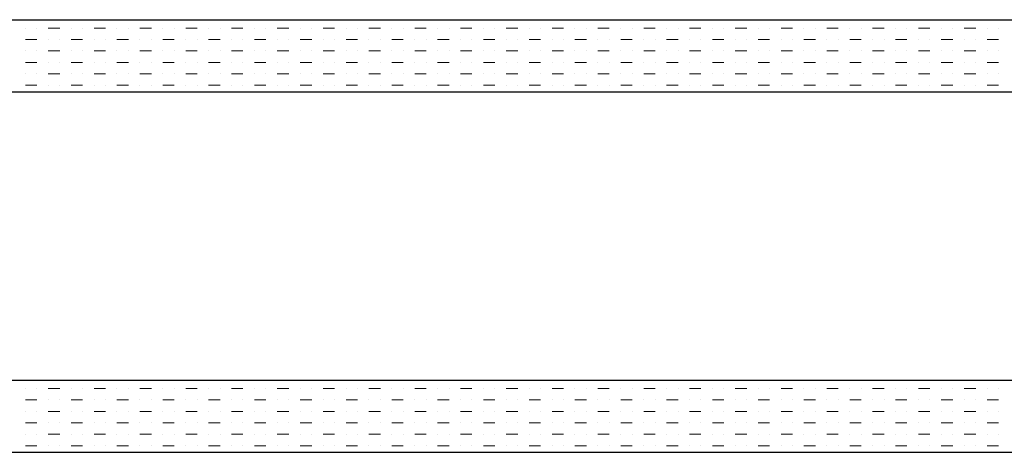
# Model space of a CAD drawing. Extents: x 0 to 420, y 0 to 297.
# Drawn here: x 69 to 87, y 198 to 206 of the extents above; entities that cross this region are included whole.
import ezdxf

# ---------------------------------------------------------------- set-up
doc = ezdxf.new("R2010")
doc.units = 0
doc.layers.add('実線1', color=7, linetype='Continuous', lineweight=25)
doc.layers.add('寸法線', color=4, linetype='Continuous', lineweight=9)

msp = doc.modelspace()

# ---------------------------------------------------------------- linework, layer by layer
at = {"layer": '実線1'}
for p, q in [((53.4, 205.794), (117.6, 205.794)), ((53.4, 204.461), (117.6, 204.461)), ((53.4, 199.127), (117.6, 199.127)), ((53.4, 197.794), (117.6, 197.794))]:
    msp.add_line(p, q, dxfattribs=at)
at = {"layer": '寸法線', "linetype": 'Continuous'}
for p, q in [((68.912, 205.64), (68.912, 205.64)), ((69.124, 205.64), (69.124, 205.64)), ((69.335, 205.64), (69.547, 205.64)), ((69.759, 205.64), (69.759, 205.64)), ((69.97, 205.64), (69.97, 205.64)), ((70.182, 205.64), (70.394, 205.64)), ((70.605, 205.64), (70.605, 205.64)), ((70.817, 205.64), (70.817, 205.64)), ((71.029, 205.64), (71.24, 205.64)), ((71.452, 205.64), (71.452, 205.64)), ((71.664, 205.64), (71.664, 205.64)), ((71.875, 205.64), (72.087, 205.64)), ((72.299, 205.64), (72.299, 205.64)), ((72.51, 205.64), (72.51, 205.64)), ((72.722, 205.64), (72.934, 205.64)), ((73.145, 205.64), (73.145, 205.64)), ((73.357, 205.64), (73.357, 205.64)), ((73.569, 205.64), (73.78, 205.64)), ((73.992, 205.64), (73.992, 205.64)), ((74.204, 205.64), (74.204, 205.64)), ((74.415, 205.64), (74.627, 205.64)), ((74.839, 205.64), (74.839, 205.64)), ((75.05, 205.64), (75.05, 205.64)), ((75.262, 205.64), (75.474, 205.64)), ((75.685, 205.64), (75.685, 205.64)), ((75.897, 205.64), (75.897, 205.64)), ((76.109, 205.64), (76.32, 205.64)), ((76.532, 205.64), (76.532, 205.64)), ((76.744, 205.64), (76.744, 205.64)), ((76.955, 205.64), (77.167, 205.64)), ((77.379, 205.64), (77.379, 205.64)), ((77.59, 205.64), (77.59, 205.64)), ((77.802, 205.64), (78.014, 205.64)), ((78.225, 205.64), (78.225, 205.64)), ((78.437, 205.64), (78.437, 205.64)), ((78.649, 205.64), (78.86, 205.64)), ((79.072, 205.64), (79.072, 205.64)), ((79.284, 205.64), (79.284, 205.64)), ((79.495, 205.64), (79.707, 205.64)), ((79.919, 205.64), (79.919, 205.64)), ((80.13, 205.64), (80.13, 205.64)), ((80.342, 205.64), (80.554, 205.64)), ((80.765, 205.64), (80.765, 205.64)), ((80.977, 205.64), (80.977, 205.64)), ((81.189, 205.64), (81.4, 205.64)), ((81.612, 205.64), (81.612, 205.64)), ((81.824, 205.64), (81.824, 205.64)), ((82.035, 205.64), (82.247, 205.64)), ((82.459, 205.64), (82.459, 205.64)), ((82.67, 205.64), (82.67, 205.64)), ((82.882, 205.64), (83.094, 205.64)), ((83.305, 205.64), (83.305, 205.64)), ((83.517, 205.64), (83.517, 205.64)), ((83.729, 205.64), (83.94, 205.64)), ((84.152, 205.64), (84.152, 205.64)), ((84.364, 205.64), (84.364, 205.64)), ((84.575, 205.64), (84.787, 205.64)), ((84.999, 205.64), (84.999, 205.64)), ((85.21, 205.64), (85.21, 205.64)), ((85.422, 205.64), (85.634, 205.64)), ((85.845, 205.64), (85.845, 205.64)), ((86.057, 205.64), (86.057, 205.64)), ((86.269, 205.64), (86.48, 205.64)), ((86.692, 205.64), (86.692, 205.64)), ((86.904, 205.64), (86.904, 205.64)), ((68.912, 205.429), (69.124, 205.429)), ((69.335, 205.429), (69.335, 205.429)), ((69.547, 205.429), (69.547, 205.429)), ((69.759, 205.429), (69.97, 205.429)), ((70.182, 205.429), (70.182, 205.429)), ((70.394, 205.429), (70.394, 205.429)), ((70.605, 205.429), (70.817, 205.429)), ((71.029, 205.429), (71.029, 205.429)), ((71.24, 205.429), (71.24, 205.429)), ((71.452, 205.429), (71.664, 205.429)), ((71.875, 205.429), (71.875, 205.429)), ((72.087, 205.429), (72.087, 205.429)), ((72.299, 205.429), (72.51, 205.429)), ((72.722, 205.429), (72.722, 205.429)), ((72.934, 205.429), (72.934, 205.429)), ((73.145, 205.429), (73.357, 205.429)), ((73.569, 205.429), (73.569, 205.429)), ((73.78, 205.429), (73.78, 205.429)), ((73.992, 205.429), (74.204, 205.429)), ((74.415, 205.429), (74.415, 205.429)), ((74.627, 205.429), (74.627, 205.429)), ((74.839, 205.429), (75.05, 205.429)), ((75.262, 205.429), (75.262, 205.429)), ((75.474, 205.429), (75.474, 205.429)), ((75.685, 205.429), (75.897, 205.429)), ((76.109, 205.429), (76.109, 205.429)), ((76.32, 205.429), (76.32, 205.429)), ((76.532, 205.429), (76.744, 205.429)), ((76.955, 205.429), (76.955, 205.429)), ((77.167, 205.429), (77.167, 205.429)), ((77.379, 205.429), (77.59, 205.429)), ((77.802, 205.429), (77.802, 205.429)), ((78.014, 205.429), (78.014, 205.429)), ((78.225, 205.429), (78.437, 205.429)), ((78.649, 205.429), (78.649, 205.429)), ((78.86, 205.429), (78.86, 205.429)), ((79.072, 205.429), (79.284, 205.429)), ((79.495, 205.429), (79.495, 205.429)), ((79.707, 205.429), (79.707, 205.429)), ((79.919, 205.429), (80.13, 205.429)), ((80.342, 205.429), (80.342, 205.429)), ((80.554, 205.429), (80.554, 205.429)), ((80.765, 205.429), (80.977, 205.429)), ((81.189, 205.429), (81.189, 205.429)), ((81.4, 205.429), (81.4, 205.429)), ((81.612, 205.429), (81.824, 205.429)), ((82.035, 205.429), (82.035, 205.429)), ((82.247, 205.429), (82.247, 205.429)), ((82.459, 205.429), (82.67, 205.429)), ((82.882, 205.429), (82.882, 205.429)), ((83.094, 205.429), (83.094, 205.429)), ((83.305, 205.429), (83.517, 205.429)), ((83.729, 205.429), (83.729, 205.429)), ((83.94, 205.429), (83.94, 205.429)), ((84.152, 205.429), (84.364, 205.429)), ((84.575, 205.429), (84.575, 205.429)), ((84.787, 205.429), (84.787, 205.429)), ((84.999, 205.429), (85.21, 205.429)), ((85.422, 205.429), (85.422, 205.429)), ((85.634, 205.429), (85.634, 205.429)), ((85.845, 205.429), (86.057, 205.429)), ((86.269, 205.429), (86.269, 205.429)), ((86.48, 205.429), (86.48, 205.429)), ((86.692, 205.429), (86.904, 205.429)), ((68.912, 205.217), (68.912, 205.217)), ((69.124, 205.217), (69.124, 205.217)), ((69.335, 205.217), (69.547, 205.217)), ((69.759, 205.217), (69.759, 205.217)), ((69.97, 205.217), (69.97, 205.217)), ((70.182, 205.217), (70.394, 205.217)), ((70.605, 205.217), (70.605, 205.217)), ((70.817, 205.217), (70.817, 205.217)), ((71.029, 205.217), (71.24, 205.217)), ((71.452, 205.217), (71.452, 205.217)), ((71.664, 205.217), (71.664, 205.217)), ((71.875, 205.217), (72.087, 205.217)), ((72.299, 205.217), (72.299, 205.217)), ((72.51, 205.217), (72.51, 205.217)), ((72.722, 205.217), (72.934, 205.217)), ((73.145, 205.217), (73.145, 205.217)), ((73.357, 205.217), (73.357, 205.217)), ((73.569, 205.217), (73.78, 205.217)), ((73.992, 205.217), (73.992, 205.217)), ((74.204, 205.217), (74.204, 205.217)), ((74.415, 205.217), (74.627, 205.217)), ((74.839, 205.217), (74.839, 205.217)), ((75.05, 205.217), (75.05, 205.217)), ((75.262, 205.217), (75.474, 205.217)), ((75.685, 205.217), (75.685, 205.217)), ((75.897, 205.217), (75.897, 205.217)), ((76.109, 205.217), (76.32, 205.217)), ((76.532, 205.217), (76.532, 205.217)), ((76.744, 205.217), (76.744, 205.217)), ((76.955, 205.217), (77.167, 205.217)), ((77.379, 205.217), (77.379, 205.217)), ((77.59, 205.217), (77.59, 205.217)), ((77.802, 205.217), (78.014, 205.217)), ((78.225, 205.217), (78.225, 205.217)), ((78.437, 205.217), (78.437, 205.217)), ((78.649, 205.217), (78.86, 205.217)), ((79.072, 205.217), (79.072, 205.217)), ((79.284, 205.217), (79.284, 205.217)), ((79.495, 205.217), (79.707, 205.217)), ((79.919, 205.217), (79.919, 205.217)), ((80.13, 205.217), (80.13, 205.217)), ((80.342, 205.217), (80.554, 205.217)), ((80.765, 205.217), (80.765, 205.217)), ((80.977, 205.217), (80.977, 205.217)), ((81.189, 205.217), (81.4, 205.217)), ((81.612, 205.217), (81.612, 205.217)), ((81.824, 205.217), (81.824, 205.217)), ((82.035, 205.217), (82.247, 205.217)), ((82.459, 205.217), (82.459, 205.217)), ((82.67, 205.217), (82.67, 205.217)), ((82.882, 205.217), (83.094, 205.217)), ((83.305, 205.217), (83.305, 205.217)), ((83.517, 205.217), (83.517, 205.217)), ((83.729, 205.217), (83.94, 205.217)), ((84.152, 205.217), (84.152, 205.217)), ((84.364, 205.217), (84.364, 205.217)), ((84.575, 205.217), (84.787, 205.217)), ((84.999, 205.217), (84.999, 205.217)), ((85.21, 205.217), (85.21, 205.217)), ((85.422, 205.217), (85.634, 205.217)), ((85.845, 205.217), (85.845, 205.217)), ((86.057, 205.217), (86.057, 205.217)), ((86.269, 205.217), (86.48, 205.217)), ((86.692, 205.217), (86.692, 205.217)), ((86.904, 205.217), (86.904, 205.217)), ((68.912, 205.005), (69.124, 205.005)), ((69.335, 205.005), (69.335, 205.005)), ((69.547, 205.005), (69.547, 205.005)), ((69.759, 205.005), (69.97, 205.005)), ((70.182, 205.005), (70.182, 205.005)), ((70.394, 205.005), (70.394, 205.005)), ((70.605, 205.005), (70.817, 205.005)), ((71.029, 205.005), (71.029, 205.005)), ((71.24, 205.005), (71.24, 205.005)), ((71.452, 205.005), (71.664, 205.005)), ((71.875, 205.005), (71.875, 205.005)), ((72.087, 205.005), (72.087, 205.005)), ((72.299, 205.005), (72.51, 205.005)), ((72.722, 205.005), (72.722, 205.005)), ((72.934, 205.005), (72.934, 205.005)), ((73.145, 205.005), (73.357, 205.005)), ((73.569, 205.005), (73.569, 205.005)), ((73.78, 205.005), (73.78, 205.005)), ((73.992, 205.005), (74.204, 205.005)), ((74.415, 205.005), (74.415, 205.005)), ((74.627, 205.005), (74.627, 205.005)), ((74.839, 205.005), (75.05, 205.005)), ((75.262, 205.005), (75.262, 205.005)), ((75.474, 205.005), (75.474, 205.005)), ((75.685, 205.005), (75.897, 205.005)), ((76.109, 205.005), (76.109, 205.005)), ((76.32, 205.005), (76.32, 205.005)), ((76.532, 205.005), (76.744, 205.005)), ((76.955, 205.005), (76.955, 205.005)), ((77.167, 205.005), (77.167, 205.005)), ((77.379, 205.005), (77.59, 205.005)), ((77.802, 205.005), (77.802, 205.005)), ((78.014, 205.005), (78.014, 205.005)), ((78.225, 205.005), (78.437, 205.005)), ((78.649, 205.005), (78.649, 205.005)), ((78.86, 205.005), (78.86, 205.005)), ((79.072, 205.005), (79.284, 205.005)), ((79.495, 205.005), (79.495, 205.005)), ((79.707, 205.005), (79.707, 205.005)), ((79.919, 205.005), (80.13, 205.005)), ((80.342, 205.005), (80.342, 205.005)), ((80.554, 205.005), (80.554, 205.005)), ((80.765, 205.005), (80.977, 205.005)), ((81.189, 205.005), (81.189, 205.005)), ((81.4, 205.005), (81.4, 205.005)), ((81.612, 205.005), (81.824, 205.005)), ((82.035, 205.005), (82.035, 205.005)), ((82.247, 205.005), (82.247, 205.005)), ((82.459, 205.005), (82.67, 205.005)), ((82.882, 205.005), (82.882, 205.005)), ((83.094, 205.005), (83.094, 205.005)), ((83.305, 205.005), (83.517, 205.005)), ((83.729, 205.005), (83.729, 205.005)), ((83.94, 205.005), (83.94, 205.005)), ((84.152, 205.005), (84.364, 205.005)), ((84.575, 205.005), (84.575, 205.005)), ((84.787, 205.005), (84.787, 205.005)), ((84.999, 205.005), (85.21, 205.005)), ((85.422, 205.005), (85.422, 205.005)), ((85.634, 205.005), (85.634, 205.005)), ((85.845, 205.005), (86.057, 205.005)), ((86.269, 205.005), (86.269, 205.005)), ((86.48, 205.005), (86.48, 205.005)), ((86.692, 205.005), (86.904, 205.005)), ((68.912, 204.794), (68.912, 204.794)), ((69.124, 204.794), (69.124, 204.794)), ((69.335, 204.794), (69.547, 204.794)), ((69.759, 204.794), (69.759, 204.794)), ((69.97, 204.794), (69.97, 204.794)), ((70.182, 204.794), (70.394, 204.794)), ((70.605, 204.794), (70.605, 204.794)), ((70.817, 204.794), (70.817, 204.794)), ((71.029, 204.794), (71.24, 204.794)), ((71.452, 204.794), (71.452, 204.794)), ((71.664, 204.794), (71.664, 204.794)), ((71.875, 204.794), (72.087, 204.794)), ((72.299, 204.794), (72.299, 204.794)), ((72.51, 204.794), (72.51, 204.794)), ((72.722, 204.794), (72.934, 204.794)), ((73.145, 204.794), (73.145, 204.794)), ((73.357, 204.794), (73.357, 204.794)), ((73.569, 204.794), (73.78, 204.794)), ((73.992, 204.794), (73.992, 204.794)), ((74.204, 204.794), (74.204, 204.794)), ((74.415, 204.794), (74.627, 204.794)), ((74.839, 204.794), (74.839, 204.794)), ((75.05, 204.794), (75.05, 204.794)), ((75.262, 204.794), (75.474, 204.794)), ((75.685, 204.794), (75.685, 204.794)), ((75.897, 204.794), (75.897, 204.794)), ((76.109, 204.794), (76.32, 204.794)), ((76.532, 204.794), (76.532, 204.794)), ((76.744, 204.794), (76.744, 204.794)), ((76.955, 204.794), (77.167, 204.794)), ((77.379, 204.794), (77.379, 204.794)), ((77.59, 204.794), (77.59, 204.794)), ((77.802, 204.794), (78.014, 204.794)), ((78.225, 204.794), (78.225, 204.794)), ((78.437, 204.794), (78.437, 204.794)), ((78.649, 204.794), (78.86, 204.794)), ((79.072, 204.794), (79.072, 204.794)), ((79.284, 204.794), (79.284, 204.794)), ((79.495, 204.794), (79.707, 204.794)), ((79.919, 204.794), (79.919, 204.794)), ((80.13, 204.794), (80.13, 204.794)), ((80.342, 204.794), (80.554, 204.794)), ((80.765, 204.794), (80.765, 204.794)), ((80.977, 204.794), (80.977, 204.794)), ((81.189, 204.794), (81.4, 204.794)), ((81.612, 204.794), (81.612, 204.794)), ((81.824, 204.794), (81.824, 204.794)), ((82.035, 204.794), (82.247, 204.794)), ((82.459, 204.794), (82.459, 204.794)), ((82.67, 204.794), (82.67, 204.794)), ((82.882, 204.794), (83.094, 204.794)), ((83.305, 204.794), (83.305, 204.794)), ((83.517, 204.794), (83.517, 204.794)), ((83.729, 204.794), (83.94, 204.794)), ((84.152, 204.794), (84.152, 204.794)), ((84.364, 204.794), (84.364, 204.794)), ((84.575, 204.794), (84.787, 204.794)), ((84.999, 204.794), (84.999, 204.794)), ((85.21, 204.794), (85.21, 204.794)), ((85.422, 204.794), (85.634, 204.794)), ((85.845, 204.794), (85.845, 204.794)), ((86.057, 204.794), (86.057, 204.794)), ((86.269, 204.794), (86.48, 204.794)), ((86.692, 204.794), (86.692, 204.794)), ((86.904, 204.794), (86.904, 204.794)), ((68.912, 204.582), (69.124, 204.582)), ((69.335, 204.582), (69.335, 204.582)), ((69.547, 204.582), (69.547, 204.582)), ((69.759, 204.582), (69.97, 204.582)), ((70.182, 204.582), (70.182, 204.582)), ((70.394, 204.582), (70.394, 204.582)), ((70.605, 204.582), (70.817, 204.582)), ((71.029, 204.582), (71.029, 204.582)), ((71.24, 204.582), (71.24, 204.582)), ((71.452, 204.582), (71.664, 204.582)), ((71.875, 204.582), (71.875, 204.582)), ((72.087, 204.582), (72.087, 204.582)), ((72.299, 204.582), (72.51, 204.582)), ((72.722, 204.582), (72.722, 204.582)), ((72.934, 204.582), (72.934, 204.582)), ((73.145, 204.582), (73.357, 204.582)), ((73.569, 204.582), (73.569, 204.582)), ((73.78, 204.582), (73.78, 204.582)), ((73.992, 204.582), (74.204, 204.582)), ((74.415, 204.582), (74.415, 204.582)), ((74.627, 204.582), (74.627, 204.582)), ((74.839, 204.582), (75.05, 204.582)), ((75.262, 204.582), (75.262, 204.582)), ((75.474, 204.582), (75.474, 204.582)), ((75.685, 204.582), (75.897, 204.582)), ((76.109, 204.582), (76.109, 204.582)), ((76.32, 204.582), (76.32, 204.582)), ((76.532, 204.582), (76.744, 204.582)), ((76.955, 204.582), (76.955, 204.582)), ((77.167, 204.582), (77.167, 204.582)), ((77.379, 204.582), (77.59, 204.582)), ((77.802, 204.582), (77.802, 204.582)), ((78.014, 204.582), (78.014, 204.582)), ((78.225, 204.582), (78.437, 204.582)), ((78.649, 204.582), (78.649, 204.582)), ((78.86, 204.582), (78.86, 204.582)), ((79.072, 204.582), (79.284, 204.582)), ((79.495, 204.582), (79.495, 204.582)), ((79.707, 204.582), (79.707, 204.582)), ((79.919, 204.582), (80.13, 204.582)), ((80.342, 204.582), (80.342, 204.582)), ((80.554, 204.582), (80.554, 204.582)), ((80.765, 204.582), (80.977, 204.582)), ((81.189, 204.582), (81.189, 204.582)), ((81.4, 204.582), (81.4, 204.582)), ((81.612, 204.582), (81.824, 204.582)), ((82.035, 204.582), (82.035, 204.582)), ((82.247, 204.582), (82.247, 204.582)), ((82.459, 204.582), (82.67, 204.582)), ((82.882, 204.582), (82.882, 204.582)), ((83.094, 204.582), (83.094, 204.582)), ((83.305, 204.582), (83.517, 204.582)), ((83.729, 204.582), (83.729, 204.582)), ((83.94, 204.582), (83.94, 204.582)), ((84.152, 204.582), (84.364, 204.582)), ((84.575, 204.582), (84.575, 204.582)), ((84.787, 204.582), (84.787, 204.582)), ((84.999, 204.582), (85.21, 204.582)), ((85.422, 204.582), (85.422, 204.582)), ((85.634, 204.582), (85.634, 204.582)), ((85.845, 204.582), (86.057, 204.582)), ((86.269, 204.582), (86.269, 204.582)), ((86.48, 204.582), (86.48, 204.582)), ((86.692, 204.582), (86.904, 204.582)), ((68.912, 198.974), (68.912, 198.974)), ((69.124, 198.974), (69.124, 198.974)), ((69.335, 198.974), (69.547, 198.974)), ((69.759, 198.974), (69.759, 198.974)), ((69.97, 198.974), (69.97, 198.974)), ((70.182, 198.974), (70.394, 198.974)), ((70.605, 198.974), (70.605, 198.974)), ((70.817, 198.974), (70.817, 198.974)), ((71.029, 198.974), (71.24, 198.974)), ((71.452, 198.974), (71.452, 198.974)), ((71.664, 198.974), (71.664, 198.974)), ((71.875, 198.974), (72.087, 198.974)), ((72.299, 198.974), (72.299, 198.974)), ((72.51, 198.974), (72.51, 198.974)), ((72.722, 198.974), (72.934, 198.974)), ((73.145, 198.974), (73.145, 198.974)), ((73.357, 198.974), (73.357, 198.974)), ((73.569, 198.974), (73.78, 198.974)), ((73.992, 198.974), (73.992, 198.974)), ((74.204, 198.974), (74.204, 198.974)), ((74.415, 198.974), (74.627, 198.974)), ((74.839, 198.974), (74.839, 198.974)), ((75.05, 198.974), (75.05, 198.974)), ((75.262, 198.974), (75.474, 198.974)), ((75.685, 198.974), (75.685, 198.974)), ((75.897, 198.974), (75.897, 198.974)), ((76.109, 198.974), (76.32, 198.974)), ((76.532, 198.974), (76.532, 198.974)), ((76.744, 198.974), (76.744, 198.974)), ((76.955, 198.974), (77.167, 198.974)), ((77.379, 198.974), (77.379, 198.974)), ((77.59, 198.974), (77.59, 198.974)), ((77.802, 198.974), (78.014, 198.974)), ((78.225, 198.974), (78.225, 198.974)), ((78.437, 198.974), (78.437, 198.974)), ((78.649, 198.974), (78.86, 198.974)), ((79.072, 198.974), (79.072, 198.974)), ((79.284, 198.974), (79.284, 198.974)), ((79.495, 198.974), (79.707, 198.974)), ((79.919, 198.974), (79.919, 198.974)), ((80.13, 198.974), (80.13, 198.974)), ((80.342, 198.974), (80.554, 198.974)), ((80.765, 198.974), (80.765, 198.974)), ((80.977, 198.974), (80.977, 198.974)), ((81.189, 198.974), (81.4, 198.974)), ((81.612, 198.974), (81.612, 198.974)), ((81.824, 198.974), (81.824, 198.974)), ((82.035, 198.974), (82.247, 198.974)), ((82.459, 198.974), (82.459, 198.974)), ((82.67, 198.974), (82.67, 198.974)), ((82.882, 198.974), (83.094, 198.974)), ((83.305, 198.974), (83.305, 198.974)), ((83.517, 198.974), (83.517, 198.974)), ((83.729, 198.974), (83.94, 198.974)), ((84.152, 198.974), (84.152, 198.974)), ((84.364, 198.974), (84.364, 198.974)), ((84.575, 198.974), (84.787, 198.974)), ((84.999, 198.974), (84.999, 198.974)), ((85.21, 198.974), (85.21, 198.974)), ((85.422, 198.974), (85.634, 198.974)), ((85.845, 198.974), (85.845, 198.974)), ((86.057, 198.974), (86.057, 198.974)), ((86.269, 198.974), (86.48, 198.974)), ((86.692, 198.974), (86.692, 198.974)), ((86.904, 198.974), (86.904, 198.974)), ((68.912, 198.762), (69.124, 198.762)), ((69.335, 198.762), (69.335, 198.762)), ((69.547, 198.762), (69.547, 198.762)), ((69.759, 198.762), (69.97, 198.762)), ((70.182, 198.762), (70.182, 198.762)), ((70.394, 198.762), (70.394, 198.762)), ((70.605, 198.762), (70.817, 198.762)), ((71.029, 198.762), (71.029, 198.762)), ((71.24, 198.762), (71.24, 198.762)), ((71.452, 198.762), (71.664, 198.762)), ((71.875, 198.762), (71.875, 198.762)), ((72.087, 198.762), (72.087, 198.762)), ((72.299, 198.762), (72.51, 198.762)), ((72.722, 198.762), (72.722, 198.762)), ((72.934, 198.762), (72.934, 198.762)), ((73.145, 198.762), (73.357, 198.762)), ((73.569, 198.762), (73.569, 198.762)), ((73.78, 198.762), (73.78, 198.762)), ((73.992, 198.762), (74.204, 198.762)), ((74.415, 198.762), (74.415, 198.762)), ((74.627, 198.762), (74.627, 198.762)), ((74.839, 198.762), (75.05, 198.762)), ((75.262, 198.762), (75.262, 198.762)), ((75.474, 198.762), (75.474, 198.762)), ((75.685, 198.762), (75.897, 198.762)), ((76.109, 198.762), (76.109, 198.762)), ((76.32, 198.762), (76.32, 198.762)), ((76.532, 198.762), (76.744, 198.762)), ((76.955, 198.762), (76.955, 198.762)), ((77.167, 198.762), (77.167, 198.762)), ((77.379, 198.762), (77.59, 198.762)), ((77.802, 198.762), (77.802, 198.762)), ((78.014, 198.762), (78.014, 198.762)), ((78.225, 198.762), (78.437, 198.762)), ((78.649, 198.762), (78.649, 198.762)), ((78.86, 198.762), (78.86, 198.762)), ((79.072, 198.762), (79.284, 198.762)), ((79.495, 198.762), (79.495, 198.762)), ((79.707, 198.762), (79.707, 198.762)), ((79.919, 198.762), (80.13, 198.762)), ((80.342, 198.762), (80.342, 198.762)), ((80.554, 198.762), (80.554, 198.762)), ((80.765, 198.762), (80.977, 198.762)), ((81.189, 198.762), (81.189, 198.762)), ((81.4, 198.762), (81.4, 198.762)), ((81.612, 198.762), (81.824, 198.762)), ((82.035, 198.762), (82.035, 198.762)), ((82.247, 198.762), (82.247, 198.762)), ((82.459, 198.762), (82.67, 198.762)), ((82.882, 198.762), (82.882, 198.762)), ((83.094, 198.762), (83.094, 198.762)), ((83.305, 198.762), (83.517, 198.762)), ((83.729, 198.762), (83.729, 198.762)), ((83.94, 198.762), (83.94, 198.762)), ((84.152, 198.762), (84.364, 198.762)), ((84.575, 198.762), (84.575, 198.762)), ((84.787, 198.762), (84.787, 198.762)), ((84.999, 198.762), (85.21, 198.762)), ((85.422, 198.762), (85.422, 198.762)), ((85.634, 198.762), (85.634, 198.762)), ((85.845, 198.762), (86.057, 198.762)), ((86.269, 198.762), (86.269, 198.762)), ((86.48, 198.762), (86.48, 198.762)), ((86.692, 198.762), (86.904, 198.762)), ((68.912, 198.55), (68.912, 198.55)), ((69.124, 198.55), (69.124, 198.55)), ((69.335, 198.55), (69.547, 198.55)), ((69.759, 198.55), (69.759, 198.55)), ((69.97, 198.55), (69.97, 198.55)), ((70.182, 198.55), (70.394, 198.55)), ((70.605, 198.55), (70.605, 198.55)), ((70.817, 198.55), (70.817, 198.55)), ((71.029, 198.55), (71.24, 198.55)), ((71.452, 198.55), (71.452, 198.55)), ((71.664, 198.55), (71.664, 198.55)), ((71.875, 198.55), (72.087, 198.55)), ((72.299, 198.55), (72.299, 198.55)), ((72.51, 198.55), (72.51, 198.55)), ((72.722, 198.55), (72.934, 198.55)), ((73.145, 198.55), (73.145, 198.55)), ((73.357, 198.55), (73.357, 198.55)), ((73.569, 198.55), (73.78, 198.55)), ((73.992, 198.55), (73.992, 198.55)), ((74.204, 198.55), (74.204, 198.55)), ((74.415, 198.55), (74.627, 198.55)), ((74.839, 198.55), (74.839, 198.55)), ((75.05, 198.55), (75.05, 198.55)), ((75.262, 198.55), (75.474, 198.55)), ((75.685, 198.55), (75.685, 198.55)), ((75.897, 198.55), (75.897, 198.55)), ((76.109, 198.55), (76.32, 198.55)), ((76.532, 198.55), (76.532, 198.55)), ((76.744, 198.55), (76.744, 198.55)), ((76.955, 198.55), (77.167, 198.55)), ((77.379, 198.55), (77.379, 198.55)), ((77.59, 198.55), (77.59, 198.55)), ((77.802, 198.55), (78.014, 198.55)), ((78.225, 198.55), (78.225, 198.55)), ((78.437, 198.55), (78.437, 198.55)), ((78.649, 198.55), (78.86, 198.55)), ((79.072, 198.55), (79.072, 198.55)), ((79.284, 198.55), (79.284, 198.55)), ((79.495, 198.55), (79.707, 198.55)), ((79.919, 198.55), (79.919, 198.55)), ((80.13, 198.55), (80.13, 198.55)), ((80.342, 198.55), (80.554, 198.55)), ((80.765, 198.55), (80.765, 198.55)), ((80.977, 198.55), (80.977, 198.55)), ((81.189, 198.55), (81.4, 198.55)), ((81.612, 198.55), (81.612, 198.55)), ((81.824, 198.55), (81.824, 198.55)), ((82.035, 198.55), (82.247, 198.55)), ((82.459, 198.55), (82.459, 198.55)), ((82.67, 198.55), (82.67, 198.55)), ((82.882, 198.55), (83.094, 198.55)), ((83.305, 198.55), (83.305, 198.55)), ((83.517, 198.55), (83.517, 198.55)), ((83.729, 198.55), (83.94, 198.55)), ((84.152, 198.55), (84.152, 198.55)), ((84.364, 198.55), (84.364, 198.55)), ((84.575, 198.55), (84.787, 198.55)), ((84.999, 198.55), (84.999, 198.55)), ((85.21, 198.55), (85.21, 198.55)), ((85.422, 198.55), (85.634, 198.55)), ((85.845, 198.55), (85.845, 198.55)), ((86.057, 198.55), (86.057, 198.55)), ((86.269, 198.55), (86.48, 198.55)), ((86.692, 198.55), (86.692, 198.55)), ((86.904, 198.55), (86.904, 198.55)), ((68.912, 198.339), (69.124, 198.339)), ((69.335, 198.339), (69.335, 198.339)), ((69.547, 198.339), (69.547, 198.339)), ((69.759, 198.339), (69.97, 198.339)), ((70.182, 198.339), (70.182, 198.339)), ((70.394, 198.339), (70.394, 198.339)), ((70.605, 198.339), (70.817, 198.339)), ((71.029, 198.339), (71.029, 198.339)), ((71.24, 198.339), (71.24, 198.339)), ((71.452, 198.339), (71.664, 198.339)), ((71.875, 198.339), (71.875, 198.339)), ((72.087, 198.339), (72.087, 198.339)), ((72.299, 198.339), (72.51, 198.339)), ((72.722, 198.339), (72.722, 198.339)), ((72.934, 198.339), (72.934, 198.339)), ((73.145, 198.339), (73.357, 198.339)), ((73.569, 198.339), (73.569, 198.339)), ((73.78, 198.339), (73.78, 198.339)), ((73.992, 198.339), (74.204, 198.339)), ((74.415, 198.339), (74.415, 198.339)), ((74.627, 198.339), (74.627, 198.339)), ((74.839, 198.339), (75.05, 198.339)), ((75.262, 198.339), (75.262, 198.339)), ((75.474, 198.339), (75.474, 198.339)), ((75.685, 198.339), (75.897, 198.339)), ((76.109, 198.339), (76.109, 198.339)), ((76.32, 198.339), (76.32, 198.339)), ((76.532, 198.339), (76.744, 198.339)), ((76.955, 198.339), (76.955, 198.339)), ((77.167, 198.339), (77.167, 198.339)), ((77.379, 198.339), (77.59, 198.339)), ((77.802, 198.339), (77.802, 198.339)), ((78.014, 198.339), (78.014, 198.339)), ((78.225, 198.339), (78.437, 198.339)), ((78.649, 198.339), (78.649, 198.339)), ((78.86, 198.339), (78.86, 198.339)), ((79.072, 198.339), (79.284, 198.339)), ((79.495, 198.339), (79.495, 198.339)), ((79.707, 198.339), (79.707, 198.339)), ((79.919, 198.339), (80.13, 198.339)), ((80.342, 198.339), (80.342, 198.339)), ((80.554, 198.339), (80.554, 198.339)), ((80.765, 198.339), (80.977, 198.339)), ((81.189, 198.339), (81.189, 198.339)), ((81.4, 198.339), (81.4, 198.339)), ((81.612, 198.339), (81.824, 198.339)), ((82.035, 198.339), (82.035, 198.339)), ((82.247, 198.339), (82.247, 198.339)), ((82.459, 198.339), (82.67, 198.339)), ((82.882, 198.339), (82.882, 198.339)), ((83.094, 198.339), (83.094, 198.339)), ((83.305, 198.339), (83.517, 198.339)), ((83.729, 198.339), (83.729, 198.339)), ((83.94, 198.339), (83.94, 198.339)), ((84.152, 198.339), (84.364, 198.339)), ((84.575, 198.339), (84.575, 198.339)), ((84.787, 198.339), (84.787, 198.339)), ((84.999, 198.339), (85.21, 198.339)), ((85.422, 198.339), (85.422, 198.339)), ((85.634, 198.339), (85.634, 198.339)), ((85.845, 198.339), (86.057, 198.339)), ((86.269, 198.339), (86.269, 198.339)), ((86.48, 198.339), (86.48, 198.339)), ((86.692, 198.339), (86.904, 198.339)), ((68.912, 198.127), (68.912, 198.127)), ((69.124, 198.127), (69.124, 198.127)), ((69.335, 198.127), (69.547, 198.127)), ((69.759, 198.127), (69.759, 198.127)), ((69.97, 198.127), (69.97, 198.127)), ((70.182, 198.127), (70.394, 198.127)), ((70.605, 198.127), (70.605, 198.127)), ((70.817, 198.127), (70.817, 198.127)), ((71.029, 198.127), (71.24, 198.127)), ((71.452, 198.127), (71.452, 198.127)), ((71.664, 198.127), (71.664, 198.127)), ((71.875, 198.127), (72.087, 198.127)), ((72.299, 198.127), (72.299, 198.127)), ((72.51, 198.127), (72.51, 198.127)), ((72.722, 198.127), (72.934, 198.127)), ((73.145, 198.127), (73.145, 198.127)), ((73.357, 198.127), (73.357, 198.127)), ((73.569, 198.127), (73.78, 198.127)), ((73.992, 198.127), (73.992, 198.127)), ((74.204, 198.127), (74.204, 198.127)), ((74.415, 198.127), (74.627, 198.127)), ((74.839, 198.127), (74.839, 198.127)), ((75.05, 198.127), (75.05, 198.127)), ((75.262, 198.127), (75.474, 198.127)), ((75.685, 198.127), (75.685, 198.127)), ((75.897, 198.127), (75.897, 198.127)), ((76.109, 198.127), (76.32, 198.127)), ((76.532, 198.127), (76.532, 198.127)), ((76.744, 198.127), (76.744, 198.127)), ((76.955, 198.127), (77.167, 198.127)), ((77.379, 198.127), (77.379, 198.127)), ((77.59, 198.127), (77.59, 198.127)), ((77.802, 198.127), (78.014, 198.127)), ((78.225, 198.127), (78.225, 198.127)), ((78.437, 198.127), (78.437, 198.127)), ((78.649, 198.127), (78.86, 198.127)), ((79.072, 198.127), (79.072, 198.127)), ((79.284, 198.127), (79.284, 198.127)), ((79.495, 198.127), (79.707, 198.127)), ((79.919, 198.127), (79.919, 198.127)), ((80.13, 198.127), (80.13, 198.127)), ((80.342, 198.127), (80.554, 198.127)), ((80.765, 198.127), (80.765, 198.127)), ((80.977, 198.127), (80.977, 198.127)), ((81.189, 198.127), (81.4, 198.127)), ((81.612, 198.127), (81.612, 198.127)), ((81.824, 198.127), (81.824, 198.127)), ((82.035, 198.127), (82.247, 198.127)), ((82.459, 198.127), (82.459, 198.127)), ((82.67, 198.127), (82.67, 198.127)), ((82.882, 198.127), (83.094, 198.127)), ((83.305, 198.127), (83.305, 198.127)), ((83.517, 198.127), (83.517, 198.127)), ((83.729, 198.127), (83.94, 198.127)), ((84.152, 198.127), (84.152, 198.127)), ((84.364, 198.127), (84.364, 198.127)), ((84.575, 198.127), (84.787, 198.127)), ((84.999, 198.127), (84.999, 198.127)), ((85.21, 198.127), (85.21, 198.127)), ((85.422, 198.127), (85.634, 198.127)), ((85.845, 198.127), (85.845, 198.127)), ((86.057, 198.127), (86.057, 198.127)), ((86.269, 198.127), (86.48, 198.127)), ((86.692, 198.127), (86.692, 198.127)), ((86.904, 198.127), (86.904, 198.127)), ((68.912, 197.915), (69.124, 197.915)), ((69.335, 197.915), (69.335, 197.915)), ((69.547, 197.915), (69.547, 197.915)), ((69.759, 197.915), (69.97, 197.915)), ((70.182, 197.915), (70.182, 197.915)), ((70.394, 197.915), (70.394, 197.915)), ((70.605, 197.915), (70.817, 197.915)), ((71.029, 197.915), (71.029, 197.915)), ((71.24, 197.915), (71.24, 197.915)), ((71.452, 197.915), (71.664, 197.915)), ((71.875, 197.915), (71.875, 197.915)), ((72.087, 197.915), (72.087, 197.915)), ((72.299, 197.915), (72.51, 197.915)), ((72.722, 197.915), (72.722, 197.915)), ((72.934, 197.915), (72.934, 197.915)), ((73.145, 197.915), (73.357, 197.915)), ((73.569, 197.915), (73.569, 197.915)), ((73.78, 197.915), (73.78, 197.915)), ((73.992, 197.915), (74.204, 197.915)), ((74.415, 197.915), (74.415, 197.915)), ((74.627, 197.915), (74.627, 197.915)), ((74.839, 197.915), (75.05, 197.915)), ((75.262, 197.915), (75.262, 197.915)), ((75.474, 197.915), (75.474, 197.915)), ((75.685, 197.915), (75.897, 197.915)), ((76.109, 197.915), (76.109, 197.915)), ((76.32, 197.915), (76.32, 197.915)), ((76.532, 197.915), (76.744, 197.915)), ((76.955, 197.915), (76.955, 197.915)), ((77.167, 197.915), (77.167, 197.915)), ((77.379, 197.915), (77.59, 197.915)), ((77.802, 197.915), (77.802, 197.915)), ((78.014, 197.915), (78.014, 197.915)), ((78.225, 197.915), (78.437, 197.915)), ((78.649, 197.915), (78.649, 197.915)), ((78.86, 197.915), (78.86, 197.915)), ((79.072, 197.915), (79.284, 197.915)), ((79.495, 197.915), (79.495, 197.915)), ((79.707, 197.915), (79.707, 197.915)), ((79.919, 197.915), (80.13, 197.915)), ((80.342, 197.915), (80.342, 197.915)), ((80.554, 197.915), (80.554, 197.915)), ((80.765, 197.915), (80.977, 197.915)), ((81.189, 197.915), (81.189, 197.915)), ((81.4, 197.915), (81.4, 197.915)), ((81.612, 197.915), (81.824, 197.915)), ((82.035, 197.915), (82.035, 197.915)), ((82.247, 197.915), (82.247, 197.915)), ((82.459, 197.915), (82.67, 197.915)), ((82.882, 197.915), (82.882, 197.915)), ((83.094, 197.915), (83.094, 197.915)), ((83.305, 197.915), (83.517, 197.915)), ((83.729, 197.915), (83.729, 197.915)), ((83.94, 197.915), (83.94, 197.915)), ((84.152, 197.915), (84.364, 197.915)), ((84.575, 197.915), (84.575, 197.915)), ((84.787, 197.915), (84.787, 197.915)), ((84.999, 197.915), (85.21, 197.915)), ((85.422, 197.915), (85.422, 197.915)), ((85.634, 197.915), (85.634, 197.915)), ((85.845, 197.915), (86.057, 197.915)), ((86.269, 197.915), (86.269, 197.915)), ((86.48, 197.915), (86.48, 197.915)), ((86.692, 197.915), (86.904, 197.915))]:
    msp.add_line(p, q, dxfattribs=at)

doc.saveas('drawing.dxf')
